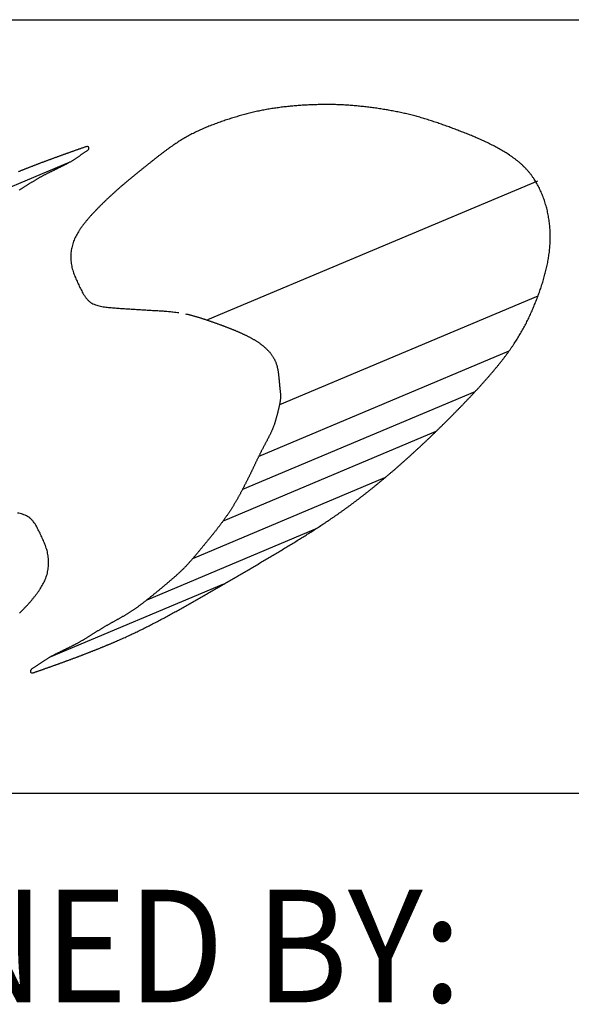
# Model space of a CAD drawing. Extents: x 0.8 to 33.8, y 0.5 to 21.5.
# Drawn here: x 25.2 to 25.5, y 3.6 to 4.3 of the extents above; entities that cross this region are included whole.
import ezdxf
from ezdxf.enums import TextEntityAlignment as Align

# ---------------------------------------------------------------- set-up
doc = ezdxf.new("R2010")
doc.units = 0
doc.header["$MEASUREMENT"] = 0
for name, color, linetype in [('4', 7, 'CONTINUOUS'), ('DIM', 2, 'CONTINUOUS'), ('TITLE', 1, 'CONTINUOUS'), ('TXT', 2, 'CONTINUOUS')]:
    doc.layers.add(name, color=color, linetype=linetype)
doc.styles.get("Standard").update_dxf_attribs({"font": 'monotxt.shx'})

# ---------------------------------------------------------------- blocks, each defined once
blk = doc.blocks.new('SDTIT00')
at = {"layer": 'DIM', "color": 2, "linetype": 'Continuous'}
for p, q in [((24.3187, 3.67805), (24.4429, 3.7302)), ((24.77536, 3.7164), (24.54046, 3.61777)), ((24.77567, 3.63463), (24.59173, 3.55739)), ((24.75502, 3.59553), (24.57702, 3.52079)), ((24.73088, 3.56675), (24.56544, 3.49729)), ((24.70304, 3.53838), (24.5516, 3.47479)), ((24.6666, 3.50542), (24.52999, 3.44806)), ((24.61721, 3.46898), (24.49728, 3.41862)), ((24.55203, 3.42983), (24.42783, 3.37768))]:
    blk.add_line(p, q, dxfattribs=at)
for points in [[(24.47839, 3.39057), (24.48013, 3.39134, 0.001135), (24.48186, 3.39212, 0.00113), (24.48358, 3.39291, 0.001135), (24.48531, 3.39371, 0.00115), (24.48702, 3.39452, 0.001143), (24.48874, 3.39533, 0.001111), (24.49045, 3.39615, 0.001082), (24.49216, 3.39698, 0.001049), (24.49386, 3.39782, 0.001022), (24.49556, 3.39866, 0.000995), (24.49726, 3.39951, 0.00097), (24.49896, 3.40036, 0.000943), (24.50065, 3.40123, 0.000916), (24.50234, 3.40209, 0.000882), (24.50402, 3.40297, 0.000852), (24.5057, 3.40385, 0.000817), (24.50738, 3.40473, 0.000786), (24.50906, 3.40562, 0.000752), (24.51074, 3.40652, 0.000722), (24.51241, 3.40742, 0.000687), (24.51408, 3.40833, 0.000654), (24.51574, 3.40923, 0.000615), (24.51741, 3.41015, 0.00058), (24.51907, 3.41106, 0.00054), (24.52073, 3.41198, 0.000503), (24.52239, 3.41291, 0.000457), (24.52405, 3.41383, 0.000418), (24.5257, 3.41476, 0.000375), (24.52736, 3.41569, 0.000339), (24.52901, 3.41663, 0.000302), (24.53066, 3.41756, 0.000271), (24.53231, 3.4185, 0.00024), (24.53396, 3.41944, 0.000224), (24.53561, 3.42038, 0.000217), (24.53726, 3.42132, 0.000211), (24.53891, 3.42226, 0.000202), (24.54056, 3.42321, 0.000196), (24.5422, 3.42415, 0.000191), (24.54385, 3.4251, 0.000187), (24.54549, 3.42605, 0.000183), (24.54714, 3.427, 0.000182), (24.54878, 3.42795, 0.000183), (24.55043, 3.4289, 0.000182), (24.55207, 3.42985, 0.000178), (24.55371, 3.43081, 0.000173), (24.55535, 3.43176, 0.000166), (24.55699, 3.43272, 0.00016), (24.55863, 3.43367, 0.000153), (24.56027, 3.43463, 0.000147), (24.56191, 3.43559, 0.00014), (24.56355, 3.43655, 0.000134), (24.56518, 3.43751, 0.000129), (24.56682, 3.43847, 0.000125), (24.56846, 3.43944, 0.00012), (24.57009, 3.4404, 0.000117), (24.57173, 3.44136, 0.000113), (24.57336, 3.44233, 0.00011), (24.575, 3.44329, 0.000106), (24.57663, 3.44426, 0.000103), (24.57827, 3.44523, 0.000099), (24.5799, 3.44619, 0.000094), (24.58153, 3.44716, 0.000086), (24.58317, 3.44813, 0.000095), (24.5848, 3.4491, 0.000121), (24.58643, 3.45007, 0.000146), (24.58806, 3.45104, 0.000178), (24.58969, 3.45201, 0.000207), (24.59132, 3.45299, 0.000239), (24.59295, 3.45396, 0.000268), (24.59458, 3.45494, 0.000301), (24.59621, 3.45592, 0.000333), (24.59783, 3.4569, 0.000373), (24.59945, 3.45789, 0.000409), (24.60108, 3.45887, 0.00045), (24.6027, 3.45986, 0.000477), (24.60431, 3.46086, 0.000497), (24.60593, 3.46185, 0.000515), (24.60754, 3.46285, 0.000536), (24.60916, 3.46386, 0.000566), (24.61077, 3.46487, 0.000614), (24.61237, 3.46588, 0.000655), (24.61397, 3.46689, 0.000702), (24.61558, 3.46791, 0.000735), (24.61717, 3.46894, 0.000764), (24.61877, 3.46997, 0.000791), (24.62036, 3.47101, 0.000821), (24.62195, 3.47205, 0.000851), (24.62353, 3.47309, 0.000887), (24.62511, 3.47415, 0.00092), (24.62669, 3.4752, 0.000957), (24.62826, 3.47627, 0.000995), (24.62983, 3.47734, 0.001045), (24.63139, 3.47842, 0.001082), (24.63295, 3.4795, 0.001116), (24.6345, 3.48059, 0.001121), (24.63605, 3.48169, 0.001099), (24.6376, 3.4828, 0.001083), (24.63913, 3.48391, 0.001069), (24.64067, 3.48503, 0.001059), (24.6422, 3.48615, 0.001049), (24.64372, 3.48728, 0.001039), (24.64524, 3.48842, 0.001027), (24.64676, 3.48956, 0.001015), (24.64827, 3.49071, 0.000999), (24.64978, 3.49187, 0.000986), (24.65128, 3.49303, 0.000972), (24.65277, 3.4942, 0.00096), (24.65427, 3.49537, 0.000947), (24.65575, 3.49655, 0.000935), (24.65724, 3.49774, 0.000921), (24.65872, 3.49893, 0.000908), (24.66019, 3.50012, 0.000893), (24.66166, 3.50132, 0.000879), (24.66313, 3.50253, 0.000861), (24.66459, 3.50374, 0.000844), (24.66605, 3.50496, 0.000824), (24.6675, 3.50618, 0.000809), (24.66896, 3.5074, 0.000798), (24.6704, 3.50863, 0.000788), (24.67185, 3.50987, 0.000779), (24.67328, 3.5111, 0.000764), (24.67472, 3.51235, 0.00074), (24.67615, 3.51359, 0.000719), (24.67758, 3.51485, 0.000695), (24.679, 3.5161, 0.00069), (24.68042, 3.51736, 0.000701), (24.68184, 3.51862, 0.000708), (24.68325, 3.51989, 0.000713), (24.68466, 3.52116, 0.000704), (24.68607, 3.52244, 0.000678), (24.68747, 3.52372, 0.000662), (24.68887, 3.525, 0.000649), (24.69027, 3.52629, 0.000649), (24.69166, 3.52758, 0.00066), (24.69305, 3.52887, 0.000664), (24.69444, 3.53017, 0.000662), (24.69582, 3.53147, 0.000655), (24.6972, 3.53278, 0.000642), (24.69857, 3.53408, 0.000634), (24.69995, 3.5354, 0.000627), (24.70132, 3.53671, 0.000622), (24.70268, 3.53803, 0.000617), (24.70404, 3.53935, 0.000613), (24.7054, 3.54068, 0.00061), (24.70676, 3.54201, 0.000608), (24.70811, 3.54334, 0.000606), (24.70946, 3.54467, 0.000596), (24.71081, 3.54601, 0.000576), (24.71215, 3.54735, 0.000558), (24.71349, 3.5487, 0.000539), (24.71483, 3.55005, 0.000536), (24.71617, 3.5514, 0.00055), (24.7175, 3.55275, 0.000562), (24.71882, 3.55411, 0.000575), (24.72015, 3.55547, 0.000583), (24.72147, 3.55683, 0.00059), (24.72279, 3.55819, 0.000603), (24.72411, 3.55956, 0.000625), (24.72542, 3.56094, 0.000661), (24.72673, 3.56231, 0.00072), (24.72803, 3.56369, 0.000764), (24.72933, 3.56508, 0.000806), (24.73062, 3.56646, 0.000835), (24.73192, 3.56786, 0.000859), (24.7332, 3.56925, 0.000894), (24.73448, 3.57066, 0.000948), (24.73576, 3.57206, 0.001002), (24.73702, 3.57347, 0.00107), (24.73829, 3.57489, 0.001128), (24.73954, 3.57632, 0.001188), (24.74079, 3.57775, 0.001244), (24.74204, 3.57918, 0.001308), (24.74327, 3.58063, 0.00138), (24.74449, 3.58208, 0.00148), (24.74571, 3.58353, 0.001572), (24.74692, 3.585, 0.00168), (24.74811, 3.58647, 0.001778), (24.7493, 3.58796, 0.001893), (24.75048, 3.58945, 0.002018), (24.75164, 3.59095, 0.002187), (24.75278, 3.59246, 0.002344), (24.75392, 3.59398, 0.002527), (24.75503, 3.59552, 0.002647), (24.75614, 3.59707, 0.002734), (24.75722, 3.59863, 0.002804), (24.75829, 3.6002, 0.002876), (24.75933, 3.60178, 0.00293), (24.76036, 3.60338, 0.002982), (24.76137, 3.60499, 0.00302), (24.76236, 3.60661, 0.003057), (24.76333, 3.60824, 0.003086), (24.76427, 3.60988, 0.003114), (24.7652, 3.61154, 0.003129), (24.76611, 3.61321, 0.003132), (24.76699, 3.61489, 0.00312), (24.76786, 3.61658, 0.003088), (24.7687, 3.61828, 0.003044), (24.76953, 3.61999, 0.002977), (24.77033, 3.62171, 0.002896), (24.77111, 3.62344, 0.002782), (24.77188, 3.62518, 0.002655), (24.77262, 3.62693, 0.002484), (24.77335, 3.62868, 0.002379), (24.77406, 3.63044, 0.002314), (24.77476, 3.6322, 0.002321), (24.77544, 3.63398, 0.002403), (24.7761, 3.63576, 0.002481), (24.77674, 3.63754, 0.002577), (24.77737, 3.63934, 0.002639), (24.77798, 3.64114, 0.002685), (24.77856, 3.64294, 0.002748), (24.77913, 3.64475, 0.002846), (24.77967, 3.64657, 0.002963), (24.78019, 3.6484, 0.003129), (24.78069, 3.65023, 0.003269), (24.78117, 3.65207, 0.003419), (24.78162, 3.65391, 0.003553), (24.78204, 3.65576, 0.003705), (24.78243, 3.65762, 0.003901), (24.78279, 3.65949, 0.004192), (24.78312, 3.66136, 0.004402), (24.78342, 3.66323, 0.004585), (24.78368, 3.66511, 0.004722), (24.78391, 3.667, 0.004847), (24.78409, 3.66889, 0.004994), (24.78424, 3.67078, 0.0052), (24.78435, 3.67267, 0.005301), (24.78442, 3.67457, 0.005321), (24.78445, 3.67647, 0.005404), (24.78443, 3.67837, 0.005572), (24.78438, 3.68027, 0.005636), (24.78428, 3.68216, 0.005611), (24.78413, 3.68406, 0.005645), (24.78395, 3.68595, 0.005748), (24.78372, 3.68783, 0.005751), (24.78345, 3.68971, 0.005657), (24.78313, 3.69158, 0.005659), (24.78277, 3.69345, 0.005759), (24.78237, 3.6953, 0.005848), (24.78193, 3.69715, 0.00595), (24.78143, 3.69898, 0.006027), (24.7809, 3.7008, 0.006102), (24.78032, 3.70261, 0.006203), (24.7797, 3.7044, 0.006357), (24.77902, 3.70618, 0.006517), (24.77831, 3.70794, 0.006724), (24.77754, 3.70968, 0.006913), (24.77673, 3.71139, 0.007134), (24.77586, 3.71308, 0.007379), (24.77495, 3.71474, 0.007713), (24.77398, 3.71638, 0.008033), (24.77296, 3.71798, 0.008422), (24.77188, 3.71954, 0.008634), (24.77075, 3.72107, 0.008726), (24.76957, 3.72256, 0.008757), (24.76834, 3.724, 0.008733), (24.76705, 3.7254, 0.008633), (24.76572, 3.72675, 0.008429), (24.76435, 3.72806, 0.008175), (24.76293, 3.72933, 0.007804), (24.76148, 3.73055, 0.007383), (24.75999, 3.73172, 0.0068), (24.75847, 3.73286, 0.006316), (24.75692, 3.73396, 0.005805), (24.75535, 3.73503, 0.005322), (24.75376, 3.73607, 0.004742), (24.75215, 3.73707, 0.004394), (24.75052, 3.73805, 0.004186), (24.74888, 3.739, 0.00393), (24.74722, 3.73992, 0.003558), (24.74555, 3.74083, 0.003325), (24.74387, 3.74171, 0.003169), (24.74217, 3.74257, 0.002979), (24.74047, 3.74341, 0.002704), (24.73876, 3.74423, 0.002544), (24.73704, 3.74504, 0.002457), (24.73531, 3.74582, 0.002347), (24.73358, 3.7466, 0.002188), (24.73184, 3.74735, 0.002048), (24.73009, 3.7481, 0.001891), (24.72834, 3.74883, 0.001776), (24.72658, 3.74955, 0.001674), (24.72482, 3.75026, 0.001551), (24.72305, 3.75095, 0.001375), (24.72129, 3.75164, 0.001247), (24.71951, 3.75232, 0.001133), (24.71774, 3.75299, 0.001033), (24.71596, 3.75366, 0.000921), (24.71418, 3.75432, 0.000811), (24.7124, 3.75497, 0.000675), (24.71061, 3.75562, 0.000721), (24.70882, 3.75626, 0.000962), (24.70703, 3.7569, 0.001124), (24.70524, 3.75752, 0.001248), (24.70345, 3.75814, 0.001407), (24.70165, 3.75875, 0.001642), (24.69984, 3.75934, 0.001775), (24.69804, 3.75992, 0.00184), (24.69622, 3.76049, 0.001937), (24.69441, 3.76104, 0.002091), (24.69259, 3.76157, 0.002189), (24.69076, 3.76209, 0.002257), (24.68893, 3.7626, 0.002292), (24.68709, 3.76308, 0.002302), (24.68525, 3.76355, 0.002331), (24.68341, 3.764, 0.002385), (24.68156, 3.76444, 0.002341), (24.67971, 3.76486, 0.002185), (24.67785, 3.76526, 0.002074), (24.676, 3.76564, 0.001979), (24.67413, 3.76601, 0.001907), (24.67227, 3.76637, 0.001842), (24.6704, 3.76672, 0.001801), (24.66853, 3.76705, 0.001775), (24.66666, 3.76736, 0.001749), (24.66478, 3.76767, 0.001716), (24.66291, 3.76796, 0.001686), (24.66103, 3.76824, 0.001651), (24.65915, 3.76851, 0.001651), (24.65727, 3.76876, 0.001684), (24.65539, 3.769, 0.001698), (24.6535, 3.76923, 0.001696), (24.65161, 3.76944, 0.001722), (24.64973, 3.76965, 0.001784), (24.64784, 3.76983, 0.001835), (24.64595, 3.77001, 0.001886), (24.64406, 3.77017, 0.001923), (24.64216, 3.77031, 0.001953), (24.64027, 3.77044, 0.001982), (24.63837, 3.77056, 0.002016), (24.63648, 3.77066, 0.002038), (24.63458, 3.77074, 0.002054), (24.63268, 3.77081, 0.002051), (24.63078, 3.77086, 0.002031), (24.62889, 3.7709, 0.002008), (24.62699, 3.77092, 0.001977), (24.62509, 3.77092, 0.001941), (24.62319, 3.77092, 0.001889), (24.62129, 3.77089, 0.001846), (24.6194, 3.77086, 0.001801), (24.6175, 3.77081, 0.001755), (24.6156, 3.77074, 0.001695), (24.6137, 3.77067, 0.00167), (24.61181, 3.77058, 0.001671), (24.60991, 3.77048, 0.001684), (24.60801, 3.77037, 0.001711), (24.60612, 3.77024, 0.001748), (24.60423, 3.7701, 0.001804), (24.60233, 3.76994, 0.00185), (24.60044, 3.76977, 0.001899), (24.59855, 3.76959, 0.001937), (24.59667, 3.76939, 0.001973), (24.59478, 3.76918, 0.002019), (24.59289, 3.76895, 0.002087), (24.59101, 3.7687, 0.002157), (24.58913, 3.76844, 0.002247), (24.58725, 3.76816, 0.002315), (24.58538, 3.76787, 0.002379), (24.5835, 3.76755, 0.002458), (24.58164, 3.76722, 0.002574), (24.57977, 3.76686, 0.002639), (24.57791, 3.76649, 0.002669), (24.57605, 3.7661, 0.002642), (24.5742, 3.76568, 0.002549), (24.57235, 3.76525, 0.002469), (24.57051, 3.7648, 0.002383), (24.56866, 3.76434, 0.002343), (24.56683, 3.76385, 0.002336), (24.565, 3.76335, 0.002291), (24.56317, 3.76283, 0.002194), (24.56135, 3.7623, 0.002146), (24.55953, 3.76175, 0.002136), (24.55772, 3.76119, 0.002102), (24.55591, 3.76061, 0.002037), (24.55411, 3.76001, 0.001978), (24.55231, 3.7594, 0.001912), (24.55052, 3.75878, 0.00188), (24.54873, 3.75815, 0.001876), (24.54694, 3.7575, 0.001912), (24.54516, 3.75683, 0.001998), (24.54339, 3.75616, 0.002166), (24.54162, 3.75546, 0.002458), (24.53986, 3.75475, 0.002723), (24.53811, 3.75402, 0.003026), (24.53637, 3.75326, 0.003232), (24.53464, 3.75248, 0.003392), (24.53292, 3.75168, 0.00357), (24.53121, 3.75085, 0.003812), (24.52951, 3.75, 0.003945), (24.52783, 3.74912, 0.004003), (24.52616, 3.74821, 0.004039), (24.52451, 3.74727, 0.004062), (24.52287, 3.74631, 0.004066), (24.52125, 3.74532, 0.004052), (24.51965, 3.7443, 0.003889), (24.51806, 3.74327, 0.003536), (24.51649, 3.74221, 0.003215), (24.51492, 3.74113, 0.002841), (24.51337, 3.74003, 0.002576), (24.51183, 3.73892, 0.002351), (24.5103, 3.73779, 0.002128), (24.50878, 3.73666, 0.001848), (24.50727, 3.73551, 0.001626), (24.50577, 3.73435, 0.001406), (24.50427, 3.73318, 0.001241), (24.50277, 3.73201, 0.001091), (24.50129, 3.73083, 0.000932), (24.4998, 3.72965, 0.000724), (24.49832, 3.72846, 0.000541), (24.49684, 3.72727, 0.000338), (24.49536, 3.72608, 0.000212), (24.49388, 3.72489, 0.000132), (24.49241, 3.7237, 0.000147), (24.49093, 3.7225, 0.000261), (24.48946, 3.72131, 0.000386), (24.48798, 3.72011, 0.000553), (24.48652, 3.71891, 0.000709), (24.48505, 3.7177, 0.000895), (24.48359, 3.71648, 0.00102), (24.48213, 3.71527, 0.001114), (24.48069, 3.71404, 0.001235), (24.47924, 3.71281, 0.001414), (24.47781, 3.71156, 0.001506), (24.47638, 3.71031, 0.001534), (24.47496, 3.70905, 0.001592), (24.47355, 3.70778, 0.001695), (24.47214, 3.7065, 0.001757), (24.47075, 3.70521, 0.001792), (24.46937, 3.70392, 0.001817), (24.46799, 3.70261, 0.001838), (24.46663, 3.70129, 0.001877), (24.46527, 3.69996, 0.001946), (24.46393, 3.69862, 0.002053), (24.46259, 3.69726, 0.002225), (24.46127, 3.6959, 0.002381), (24.45997, 3.69452, 0.002561), (24.45868, 3.69313, 0.002765), (24.4574, 3.69172, 0.003045), (24.45614, 3.6903, 0.003366), (24.45491, 3.68886, 0.003811), (24.45369, 3.6874, 0.004337), (24.45251, 3.68591, 0.005081), (24.45136, 3.6844, 0.006031), (24.45025, 3.68287, 0.007434), (24.44919, 3.68129, 0.008551), (24.44818, 3.67968, 0.009677), (24.44725, 3.67802, 0.010757), (24.44639, 3.67633, 0.012082), (24.44562, 3.6746, 0.013211), (24.44495, 3.67282, 0.014458), (24.44438, 3.67101, 0.015296), (24.44393, 3.66916, 0.015972), (24.4436, 3.66729, 0.015692), (24.44338, 3.66541, 0.014365), (24.44327, 3.66351, 0.013998), (24.44327, 3.66161, 0.014483), (24.44338, 3.65972, 0.014613), (24.4436, 3.65783, 0.01443), (24.44393, 3.65596, 0.014154), (24.44436, 3.65411, 0.013703), (24.44489, 3.65229, 0.013286), (24.44551, 3.6505, 0.012792), (24.44622, 3.64874, 0.009758), (24.44698, 3.647, 0.003378), (24.44775, 3.64526, 0.001182), (24.44853, 3.64353, 0.002599), (24.44933, 3.64181, 0.003549), (24.45016, 3.6401, 0.004277), (24.45103, 3.63841, 0.005758), (24.45194, 3.63675, 0.008372), (24.45292, 3.63512, 0.013018), (24.454, 3.63356, 0.020962), (24.45524, 3.63212, 0.027585), (24.45664, 3.63085, 0.035341), (24.45822, 3.6298, 0.035615), (24.45992, 3.62895, 0.028518), (24.4617, 3.62829, 0.023293), (24.46352, 3.62777, 0.017861), (24.46538, 3.62738, 0.013747), (24.46725, 3.62707, 0.009801), (24.46914, 3.62682, 0.007075), (24.47102, 3.62662, 0.004842), (24.47292, 3.62645, 0.003245), (24.47481, 3.6263, 0.001877), (24.4767, 3.62616, 0.001106), (24.47859, 3.62602, 0.000735), (24.48049, 3.62589, 0.000485), (24.48238, 3.62577, 0.000292), (24.48428, 3.62564, 0.000214), (24.48617, 3.62552, 0.00023), (24.48807, 3.6254, 0.000235), (24.48996, 3.62528, 0.000229), (24.49186, 3.62516, 0.000216), (24.49375, 3.62505, 0.000191), (24.49565, 3.62493, 0.00017), (24.49754, 3.62482, 0.000147), (24.49944, 3.62471, 0.000232), (24.50133, 3.6246, 0.000453), (24.50321, 3.62449, 0.000183), (24.50512, 3.62438, -0.000646), (24.50708, 3.62427, -0.000319), (24.50891, 3.62416, 0.001258), (24.51057, 3.62407, -0.002555), (24.5127, 3.62389, -0.007927), (24.51597, 3.62355, -0.004095), (24.52025, 3.62304, -0.001981)], [(24.40648, 3.7101, 0.000906), (24.40723, 3.71056, 0.000803), (24.40797, 3.71101, 0.000695), (24.40871, 3.71147, 0.000649), (24.40945, 3.71193, 0.000655), (24.41019, 3.71239, 0.000537), (24.41093, 3.71285, 0.000268), (24.41167, 3.71332, 0.000151), (24.41241, 3.71378, 0.000158), (24.41315, 3.71425, 0.00004), (24.41388, 3.71471, -0.000232), (24.41462, 3.71517, -0.000409), (24.41536, 3.71563, -0.000534), (24.4161, 3.71609, -0.000702), (24.41684, 3.71655, -0.000954), (24.41759, 3.717, -0.001177), (24.41833, 3.71745, -0.001429), (24.41908, 3.7179, -0.001574), (24.41984, 3.71834, -0.00165), (24.42059, 3.71878, -0.00173), (24.42135, 3.71921, -0.001833), (24.42211, 3.71963, -0.001859), (24.42288, 3.72005, -0.001815), (24.42364, 3.72046, -0.001764), (24.42441, 3.72087, -0.001691), (24.42519, 3.72127, -0.001578), (24.42596, 3.72167, -0.001394), (24.42674, 3.72206, -0.001194), (24.42752, 3.72246, -0.000927), (24.4283, 3.72284, -0.000738), (24.42908, 3.72323, -0.000579), (24.42986, 3.72361, -0.000467), (24.43064, 3.724, -0.000373), (24.43143, 3.72438, -0.000263), (24.43221, 3.72476, -0.000108), (24.43299, 3.72514, -0.000012), (24.43378, 3.72552, 0.000048), (24.43456, 3.72591, 0.000178), (24.43535, 3.72629, 0.000413), (24.43613, 3.72667, 0.000589), (24.43691, 3.72706, 0.000753), (24.43769, 3.72745, 0.000939), (24.43847, 3.72784, 0.001196), (24.43924, 3.72824, 0.001393), (24.44002, 3.72864, 0.001582), (24.44079, 3.72904, 0.001834), (24.44156, 3.72946, 0.002212), (24.44232, 3.72988, 0.002472), (24.44308, 3.7303, 0.00268), (24.44383, 3.73074, 0.002934), (24.44458, 3.73119, 0.003299), (24.44533, 3.73164, 0.003438), (24.44606, 3.73211, 0.003387), (24.44679, 3.73258, 0.003155), (24.44752, 3.73307, 0.00268), (24.44824, 3.73356, 0.002194), (24.44896, 3.73406, 0.00157), (24.44967, 3.73456, 0.001034), (24.45038, 3.73506, 0.00045), (24.45109, 3.73556, -0.000623), (24.45181, 3.73606, -0.002455), (24.45253, 3.73655, -0.002926), (24.45325, 3.73703, -0.002208), (24.45398, 3.73751, -0.002627), (24.45472, 3.73798, -0.004081), (24.45546, 3.73847, 0.029103), (24.45601, 3.73913, 0.11625), (24.45616, 3.74001, 0.124472), (24.45587, 3.74075, 0.179794), (24.45514, 3.74099, 0.184298), (24.45423, 3.74088, 0.056759), (24.45337, 3.74064, 0.024689), (24.45256, 3.74037, 0.005393), (24.45174, 3.74009, -0.002386), (24.45091, 3.73981, 0.000989), (24.45009, 3.73952, 0.001904), (24.44926, 3.73923, 0.000586), (24.44844, 3.73895, 0.000068), (24.44762, 3.73866, 0.000225), (24.4468, 3.73837, 0.000236), (24.44598, 3.73807, 0.000105), (24.44515, 3.73778, 0.000048), (24.44433, 3.73749, 0.000049), (24.44351, 3.7372, 0.000045), (24.44269, 3.73691, 0.000033), (24.44187, 3.73662, 0.000044), (24.44105, 3.73632, 0.00008), (24.44023, 3.73603, 0.000109), (24.43941, 3.73574, 0.00014), (24.43858, 3.73545, 0.00016), (24.43776, 3.73515, 0.000172), (24.43694, 3.73486, 0.000177), (24.43612, 3.73456, 0.000174), (24.4353, 3.73427, 0.000173), (24.43448, 3.73397, 0.000173), (24.43366, 3.73367, 0.000174), (24.43285, 3.73338, 0.000177), (24.43203, 3.73308, 0.000184), (24.43121, 3.73278, 0.000196), (24.43039, 3.73248, 0.000206), (24.42957, 3.73218, 0.000216), (24.42875, 3.73188, 0.000226), (24.42793, 3.73158, 0.000238), (24.42712, 3.73128, 0.000245), (24.4263, 3.73098, 0.000251), (24.42548, 3.73067, 0.000255), (24.42467, 3.73037, 0.000257), (24.42385, 3.73006, 0.00026), (24.42303, 3.72976, 0.000263), (24.42222, 3.72945, 0.000266), (24.4214, 3.72914, 0.000269), (24.42059, 3.72883, 0.000272), (24.41977, 3.72852, 0.000275), (24.41896, 3.72821, 0.000279), (24.41814, 3.7279, 0.000283), (24.41733, 3.72759, 0.000286), (24.41652, 3.72727, 0.00029), (24.4157, 3.72696, 0.000293), (24.41489, 3.72664, 0.000296), (24.41408, 3.72633, 0.000301), (24.41327, 3.72601, 0.000309), (24.41246, 3.72569, 0.000319), (24.41164, 3.72537, 0.000334), (24.41083, 3.72505, 0.000347), (24.41002, 3.72473, 0.00036), (24.40921, 3.72441, 0.000372), (24.4084, 3.72408, 0.000386), (24.4076, 3.72376, 0.000399), (24.40679, 3.72343, 0.000412), (24.40598, 3.7231, 0.000418)], [(24.4068, 3.40927, 0.002119), (24.40813, 3.41062, 0.002194), (24.40945, 3.41199, 0.002318), (24.41076, 3.41337, 0.002522), (24.41205, 3.41476, 0.002746), (24.41333, 3.41616, 0.003048), (24.41458, 3.41759, 0.003392), (24.41582, 3.41903, 0.003866), (24.41703, 3.42049, 0.00437), (24.41822, 3.42197, 0.005032), (24.41937, 3.42348, 0.005973), (24.42048, 3.42502, 0.007438), (24.42154, 3.4266, 0.008579), (24.42254, 3.42821, 0.009696), (24.42348, 3.42986, 0.01076), (24.42434, 3.43156, 0.012056), (24.42511, 3.43329, 0.01319), (24.42578, 3.43507, 0.014476), (24.42635, 3.43688, 0.015313), (24.4268, 3.43872, 0.015946), (24.42713, 3.44059, 0.015685), (24.42735, 3.44248, 0.014449), (24.42746, 3.44437, 0.014053), (24.42746, 3.44627, 0.014379), (24.42735, 3.44817, 0.01451), (24.42713, 3.45005, 0.01449), (24.4268, 3.45192, 0.014244), (24.42637, 3.45377, 0.013703), (24.42584, 3.45559, 0.013253), (24.42521, 3.45739, 0.01277), (24.4245, 3.45915, 0.009751), (24.42375, 3.46089, 0.003392), (24.42298, 3.46262, 0.001182), (24.4222, 3.46435, 0.002542), (24.4214, 3.46608, 0.003524), (24.42057, 3.46778, 0.004383), (24.4197, 3.46947, 0.005839), (24.41879, 3.47114, 0.008262), (24.41781, 3.47277, 0.012909), (24.41673, 3.47432, 0.021044), (24.41549, 3.47577, 0.027686), (24.41409, 3.47704, 0.035288), (24.41251, 3.47809, 0.035548), (24.41081, 3.47894, 0.028577), (24.40903, 3.4796, 0.023347), (24.40721, 3.48011, 0.01778), (24.40535, 3.48051, 0.013676)], [(24.52488, 3.62218), (24.52573, 3.62199, -0.002266), (24.52657, 3.62179, -0.002289), (24.52742, 3.62159, -0.002267), (24.52827, 3.62138, -0.002196), (24.52911, 3.62115, -0.002086), (24.52995, 3.62093, -0.001909), (24.53079, 3.62069, -0.001766), (24.53163, 3.62045, -0.001619), (24.53247, 3.62021, -0.001508), (24.5333, 3.61996, -0.001403), (24.53413, 3.6197, -0.001318), (24.53497, 3.61945, -0.00123), (24.5358, 3.61918, -0.001154), (24.53663, 3.61892, -0.001072), (24.53746, 3.61865, -0.000966), (24.53828, 3.61838, -0.000809), (24.53911, 3.6181, -0.000695), (24.53994, 3.61782, -0.000596), (24.54076, 3.61754, -0.000532), (24.54159, 3.61726, -0.000487), (24.54241, 3.61698, -0.000479), (24.54324, 3.6167, -0.000504), (24.54406, 3.61641, -0.000519), (24.54488, 3.61612, -0.000525), (24.54571, 3.61583, -0.000531), (24.54653, 3.61554, -0.00054), (24.54735, 3.61525, -0.000553), (24.54817, 3.61496, -0.000574), (24.54899, 3.61466, -0.000605), (24.54981, 3.61436, -0.000656), (24.55063, 3.61406, -0.000692), (24.55144, 3.61376, -0.000725), (24.55226, 3.61345, -0.00074), (24.55307, 3.61314, -0.000739), (24.55389, 3.61283, -0.000767), (24.5547, 3.61252, -0.000831), (24.55552, 3.61221, -0.00087), (24.55633, 3.61189, -0.000893), (24.55714, 3.61156, -0.00091), (24.55795, 3.61124, -0.000922), (24.55875, 3.61091, -0.000953), (24.55956, 3.61058, -0.00101), (24.56037, 3.61025, -0.001079), (24.56117, 3.60991, -0.001178), (24.56197, 3.60957, -0.001251), (24.56277, 3.60922, -0.001317), (24.56357, 3.60887, -0.001364), (24.56436, 3.60852, -0.001404), (24.56516, 3.60816, -0.001536), (24.56595, 3.60779, -0.001794), (24.56674, 3.60742, -0.001913), (24.56753, 3.60705, -0.001923), (24.56831, 3.60666, -0.00199), (24.56909, 3.60627, -0.002129), (24.56987, 3.60588, -0.0023), (24.57064, 3.60547, -0.002546), (24.57141, 3.60506, -0.002706), (24.57217, 3.60464, -0.002821), (24.57293, 3.60421, -0.002985), (24.57368, 3.60377, -0.003239), (24.57443, 3.60332, -0.003496), (24.57517, 3.60287, -0.003824), (24.5759, 3.60239, -0.004022), (24.57663, 3.60191, -0.004142), (24.57735, 3.60141, -0.004247), (24.57805, 3.60091, -0.004366), (24.57875, 3.60039, -0.004471), (24.57944, 3.59985, -0.004592), (24.58012, 3.59931, -0.004761), (24.58079, 3.59875, -0.005024), (24.58145, 3.59818, -0.005236), (24.58209, 3.59759, -0.005451), (24.58272, 3.59699, -0.005687), (24.58334, 3.59637, -0.006007), (24.58394, 3.59574, -0.00635), (24.58453, 3.59509, -0.006805), (24.58509, 3.59443, -0.007267), (24.58564, 3.59375, -0.007858), (24.58616, 3.59305, -0.008289), (24.58666, 3.59234, -0.008675), (24.58713, 3.59161, -0.008935), (24.58758, 3.59086, -0.009141), (24.588, 3.59009, -0.009221), (24.58839, 3.58932, -0.009193), (24.58875, 3.58852, -0.009135), (24.58908, 3.58772, -0.00903), (24.58939, 3.5869, -0.00867), (24.58966, 3.58607, -0.007961), (24.58991, 3.58524, -0.007421), (24.59014, 3.58439, -0.006905), (24.59034, 3.58355, -0.006711), (24.59052, 3.58269, -0.006788), (24.59068, 3.58184, -0.006341), (24.59081, 3.58098, -0.005255), (24.59093, 3.58011, -0.004321), (24.59104, 3.57925, -0.003298), (24.59114, 3.57838, -0.002429), (24.59123, 3.57751, -0.001493), (24.59131, 3.57665, -0.000925), (24.59139, 3.57578, -0.000581), (24.59148, 3.57491, -0.000373), (24.59156, 3.57404, -0.000248), (24.59164, 3.57317, -0.000018), (24.59172, 3.57231, 0.000378), (24.5918, 3.57144, 0.000537), (24.59188, 3.57057, 0.000501), (24.59197, 3.5697, 0.000873), (24.59206, 3.56884, 0.001748), (24.59216, 3.56797, 0.001436), (24.59226, 3.56711, -0.00014), (24.59235, 3.56624, -0.002485), (24.59243, 3.56537, -0.006197), (24.59249, 3.5645, -0.008721), (24.59251, 3.56363, -0.010721), (24.59249, 3.56276, -0.011166), (24.59243, 3.56189, -0.010176), (24.59234, 3.56102, -0.008783), (24.59222, 3.56016, -0.006608), (24.59209, 3.5593, -0.005144), (24.59193, 3.55844, -0.004006), (24.59177, 3.55758, -0.003243), (24.59159, 3.55673, -0.00266), (24.59141, 3.55588, -0.002273), (24.59122, 3.55503, -0.001981), (24.59102, 3.55418, -0.001668), (24.59082, 3.55333, -0.001251), (24.59061, 3.55248, -0.001019), (24.5904, 3.55164, -0.000912), (24.59019, 3.55079, -0.000975), (24.58997, 3.54995, -0.001222), (24.58975, 3.5491, -0.001453), (24.58953, 3.54826, -0.001726), (24.58929, 3.54742, -0.002048), (24.58905, 3.54658, -0.002501), (24.58881, 3.54575, -0.002834), (24.58855, 3.54492, -0.003132), (24.58828, 3.54409, -0.003404), (24.58799, 3.54326, -0.00372), (24.5877, 3.54244, -0.004017), (24.58739, 3.54163, -0.004371), (24.58707, 3.54082, -0.004326), (24.58673, 3.54001, -0.003869), (24.58638, 3.53921, -0.00352), (24.58602, 3.53842, -0.003191), (24.58566, 3.53763, -0.002882), (24.58528, 3.53684, -0.002514), (24.58489, 3.53606, -0.002202), (24.5845, 3.53528, -0.001866), (24.58411, 3.53451, -0.001552), (24.58371, 3.53373, -0.001179), (24.5833, 3.53296, -0.000863), (24.5829, 3.53219, -0.000522), (24.58249, 3.53142, -0.000336), (24.58208, 3.53065, -0.000257), (24.58167, 3.52988, -0.000073), (24.58127, 3.52911, 0.000262), (24.58086, 3.52834, 0.000443), (24.58045, 3.52757, 0.000515), (24.58005, 3.52679, 0.000615), (24.57965, 3.52602, 0.000767), (24.57925, 3.52524, 0.000812), (24.57885, 3.52447, 0.000763), (24.57846, 3.52369, 0.000793), (24.57807, 3.52291, 0.000911), (24.57768, 3.52213, 0.00091), (24.57729, 3.52135, 0.000788), (24.57691, 3.52057, 0.000637), (24.57653, 3.51979, 0.000419), (24.57614, 3.519, 0.000361), (24.57576, 3.51822, 0.00045), (24.57539, 3.51743, 0.000388), (24.57501, 3.51665, 0.000159), (24.57463, 3.51586, 0.000065), (24.57425, 3.51507, 0.000083), (24.57388, 3.51429, 0.000072), (24.5735, 3.5135, 0.00003), (24.57312, 3.51272, -0.000008), (24.57275, 3.51193, -0.000051), (24.57237, 3.51114, -0.000161), (24.57199, 3.51036, -0.000366), (24.57161, 3.50957, -0.000425), (24.57123, 3.50879, -0.000353), (24.57085, 3.50801, -0.000347), (24.57047, 3.50722, -0.000407), (24.57009, 3.50644, -0.000471), (24.5697, 3.50566, -0.000555), (24.56931, 3.50488, -0.00055), (24.56892, 3.5041, -0.000453), (24.56853, 3.50332, -0.000469), (24.56814, 3.50254, -0.000599), (24.56775, 3.50176, -0.000612), (24.56735, 3.50098, -0.000509), (24.56696, 3.50021, -0.00047), (24.56656, 3.49943, -0.000485), (24.56616, 3.49866, -0.000468), (24.56575, 3.49789, -0.000414), (24.56535, 3.49711, -0.000483), (24.56495, 3.49634, -0.000692), (24.56454, 3.49557, -0.000803), (24.56413, 3.4948, -0.000847), (24.56372, 3.49403, -0.00089), (24.5633, 3.49327, -0.000945), (24.56289, 3.4925, -0.001009), (24.56246, 3.49174, -0.001098), (24.56204, 3.49098, -0.001163), (24.56161, 3.49022, -0.001222), (24.56118, 3.48946, -0.001264), (24.56074, 3.48871, -0.001301), (24.5603, 3.48795, -0.001371), (24.55986, 3.4872, -0.00149), (24.55941, 3.48646, -0.001541), (24.55896, 3.48571, -0.001536), (24.5585, 3.48497, -0.001513), (24.55803, 3.48423, -0.001466), (24.55757, 3.4835, -0.001433), (24.5571, 3.48276, -0.001404), (24.55662, 3.48203, -0.0014), (24.55614, 3.4813, -0.001419), (24.55566, 3.48058, -0.001401), (24.55517, 3.47986, -0.001343), (24.55468, 3.47914, -0.001288), (24.55418, 3.47842, -0.001224), (24.55369, 3.4777, -0.001204), (24.55318, 3.47699, -0.001224), (24.55268, 3.47628, -0.001231), (24.55217, 3.47557, -0.001227), (24.55166, 3.47487, -0.001178), (24.55114, 3.47417, -0.001073), (24.55062, 3.47347, -0.001033), (24.5501, 3.47277, -0.001047), (24.54958, 3.47207, -0.001051), (24.54905, 3.47138, -0.001048), (24.54852, 3.47069, -0.001005), (24.54799, 3.47, -0.000912), (24.54745, 3.46931, -0.000838), (24.54691, 3.46862, -0.000766), (24.54637, 3.46794, -0.000714), (24.54583, 3.46725, -0.000671), (24.54529, 3.46657, -0.000619), (24.54474, 3.46589, -0.000544), (24.5442, 3.46521, -0.000474), (24.54365, 3.46453, -0.000393), (24.5431, 3.46386, -0.000384), (24.54255, 3.46318, -0.000443), (24.542, 3.4625, -0.000416), (24.54145, 3.46183, -0.000297), (24.5409, 3.46116, -0.00022), (24.54034, 3.46048, -0.000166), (24.53979, 3.45981, -0.000148), (24.53924, 3.45914, -0.000165), (24.53868, 3.45846, -0.000107), (24.53813, 3.45779, 0.000039), (24.53758, 3.45712, 0.000058), (24.53702, 3.45644, -0.000045), (24.53647, 3.45577, -0.00013), (24.53591, 3.4551, -0.000218), (24.53536, 3.45443, -0.000257), (24.5348, 3.45376, -0.000256), (24.53424, 3.45309, -0.000286), (24.53368, 3.45242, -0.000353), (24.53313, 3.45175, -0.000431), (24.53257, 3.45108, -0.00054), (24.53201, 3.45041, -0.000623), (24.53144, 3.44975, -0.000703), (24.53088, 3.44908, -0.000755), (24.53031, 3.44842, -0.000792), (24.52974, 3.44776, -0.000884), (24.52917, 3.4471, -0.001056), (24.52859, 3.44645, -0.001153), (24.52801, 3.4458, -0.0012), (24.52743, 3.44515, -0.001365), (24.52685, 3.4445, -0.001689), (24.52626, 3.44386, -0.001875), (24.52566, 3.44322, -0.00197), (24.52506, 3.44259, -0.001976), (24.52446, 3.44196, -0.001895), (24.52385, 3.44134, -0.001926), (24.52323, 3.44072, -0.002077), (24.52261, 3.44011, -0.002105), (24.52199, 3.4395, -0.002019), (24.52136, 3.4389, -0.001913), (24.52072, 3.4383, -0.00176), (24.52008, 3.43771, -0.001688), (24.51944, 3.43712, -0.00168), (24.5188, 3.43654, -0.001577), (24.51815, 3.43596, -0.001354), (24.51749, 3.43538, -0.001153), (24.51684, 3.4348, -0.000923), (24.51618, 3.43423, -0.000788), (24.51552, 3.43366, -0.000715), (24.51486, 3.43309, -0.000674), (24.5142, 3.43252, -0.000655), (24.51354, 3.43196, -0.000593), (24.51287, 3.43139, -0.000474), (24.51221, 3.43083, -0.00047), (24.51154, 3.43027, -0.000579), (24.51087, 3.42971, -0.000543), (24.5102, 3.42915, -0.000352), (24.50953, 3.42859, -0.0003), (24.50886, 3.42804, -0.000373), (24.50819, 3.42748, -0.000367), (24.50752, 3.42692, -0.000278), (24.50685, 3.42637, -0.000212), (24.50617, 3.42582, -0.000151), (24.5055, 3.42526, -0.000154), (24.50483, 3.42471, -0.00022), (24.50415, 3.42416, -0.000249), (24.50348, 3.42361, -0.000247), (24.5028, 3.42305, -0.000277), (24.50212, 3.4225, -0.000348), (24.50145, 3.42196, -0.000405), (24.50077, 3.42141, -0.000463), (24.50009, 3.42086, -0.000474), (24.49941, 3.42032, -0.000442), (24.49873, 3.41977, -0.000471), (24.49805, 3.41923, -0.000568), (24.49737, 3.41869, -0.000652), (24.49668, 3.41815, -0.000745), (24.49599, 3.41761, -0.000814), (24.49531, 3.41708, -0.000877), (24.49461, 3.41654, -0.000946), (24.49392, 3.41601, -0.001038), (24.49323, 3.41549, -0.001145), (24.49253, 3.41497, -0.001296), (24.49183, 3.41445, -0.001425), (24.49113, 3.41393, -0.001564), (24.49042, 3.41342, -0.001651), (24.48971, 3.41292, -0.001705), (24.489, 3.41241, -0.00177), (24.48828, 3.41192, -0.001859), (24.48756, 3.41143, -0.00194), (24.48683, 3.41095, -0.002032), (24.4861, 3.41047, -0.002027), (24.48537, 3.40999, -0.001925), (24.48464, 3.40953, -0.001881), (24.4839, 3.40907, -0.001886), (24.48315, 3.40861, -0.001826), (24.48241, 3.40816, -0.001687), (24.48166, 3.40772, -0.001565), (24.48091, 3.40727, -0.00143), (24.48015, 3.40684, -0.001284), (24.4794, 3.4064, -0.001092), (24.47864, 3.40597, -0.000886), (24.47788, 3.40555, -0.000615), (24.47712, 3.40512, -0.000474), (24.47636, 3.4047, -0.000428), (24.47559, 3.40427, -0.00035), (24.47483, 3.40385, -0.00022), (24.47407, 3.40343, -0.00004), (24.47331, 3.403, 0.000236), (24.47255, 3.40258, 0.000344), (24.47179, 3.40216, 0.000313), (24.47102, 3.40173, 0.000395), (24.47027, 3.4013, 0.000611), (24.46951, 3.40087, 0.000804), (24.46875, 3.40044, 0.001024), (24.46799, 3.40001, 0.001094), (24.46724, 3.39957, 0.001032), (24.46649, 3.39913, 0.001012), (24.46574, 3.39868, 0.001031), (24.46499, 3.39823, 0.001008), (24.46425, 3.39778, 0.00094), (24.4635, 3.39733, 0.000827), (24.46276, 3.39687, 0.000643), (24.46202, 3.39642, 0.000605), (24.46128, 3.39596, 0.000704), (24.46054, 3.3955, 0.000596), (24.4598, 3.39503, 0.000253), (24.45906, 3.39457, 0.000128), (24.45832, 3.39411, 0.000187), (24.45758, 3.39364, 0.000079), (24.45685, 3.39318, -0.000224), (24.45611, 3.39271, -0.000424), (24.45537, 3.39225, -0.000571), (24.45463, 3.39179, -0.000742), (24.45388, 3.39134, -0.000981), (24.45314, 3.39088, -0.001164), (24.45239, 3.39043, -0.001339), (24.45164, 3.38999, -0.001524), (24.45089, 3.38955, -0.001767), (24.45014, 3.38911, -0.00183), (24.44938, 3.38868, -0.001727), (24.44862, 3.38826, -0.00173), (24.44785, 3.38784, -0.001838), (24.44709, 3.38742, -0.001851), (24.44632, 3.38702, -0.001774), (24.44554, 3.38661, -0.001604), (24.44477, 3.38622, -0.0013), (24.44399, 3.38582, -0.001096), (24.44321, 3.38543, -0.000941), (24.44243, 3.38504, -0.000791), (24.44165, 3.38466, -0.000606), (24.44087, 3.38427, -0.000471), (24.44008, 3.38389, -0.00035), (24.4393, 3.38351, -0.000255), (24.43852, 3.38313, -0.000159), (24.43773, 3.38274, -0.00003), (24.43695, 3.38236, 0.000166), (24.43617, 3.38198, 0.000262), (24.43538, 3.3816, 0.000283), (24.4346, 3.38121, 0.000449), (24.43382, 3.38083, 0.000802), (24.43304, 3.38044, 0.00101), (24.43226, 3.38005, 0.001127), (24.43148, 3.37965, 0.001364), (24.43071, 3.37925, 0.001779), (24.42994, 3.37884, 0.001978), (24.42917, 3.37843, 0.00201), (24.42841, 3.37801, 0.002253), (24.42765, 3.37758, 0.00277), (24.42689, 3.37715, 0.003068), (24.42614, 3.3767, 0.003225), (24.4254, 3.37624, 0.003358), (24.42467, 3.37578, 0.003501), (24.42393, 3.3753, 0.003274), (24.42321, 3.37482, 0.002618), (24.42249, 3.37433, 0.002085), (24.42177, 3.37383, 0.001538), (24.42106, 3.37333, 0.001082), (24.42035, 3.37283, 0.000599), (24.41964, 3.37232, -0.000544), (24.41892, 3.37182, -0.002635), (24.4182, 3.37133, -0.003115), (24.41747, 3.37085, -0.002161), (24.41675, 3.37038, -0.002528), (24.41601, 3.36991, -0.004102), (24.41527, 3.36941, 0.029067), (24.41472, 3.36876, 0.116357), (24.41457, 3.36788, 0.124595), (24.41486, 3.36713, 0.179636), (24.41559, 3.3669, 0.184203), (24.4165, 3.36701, 0.056926), (24.41736, 3.36724, 0.024821), (24.41817, 3.36752, 0.005282), (24.41899, 3.3678, -0.002522), (24.41982, 3.36808, 0.001023), (24.42064, 3.36836, 0.001983), (24.42146, 3.36865, 0.000596), (24.42229, 3.36894, 0.000051), (24.42311, 3.36923, 0.000215), (24.42393, 3.36952, 0.000229), (24.42475, 3.36981, 0.000095), (24.42557, 3.3701, 0.000041), (24.42639, 3.3704, 0.000051), (24.42722, 3.37069, 0.00005), (24.42804, 3.37098, 0.00004), (24.42886, 3.37127, 0.000048), (24.42968, 3.37156, 0.000076), (24.4305, 3.37185, 0.000099), (24.43132, 3.37215, 0.000121), (24.43214, 3.37244, 0.000138), (24.43296, 3.37273, 0.000154), (24.43379, 3.37303, 0.000164), (24.43461, 3.37332, 0.000173), (24.43542, 3.37362, 0.000181), (24.43624, 3.37391, 0.000191), (24.43707, 3.37421, 0.000199), (24.43788, 3.37451, 0.000207), (24.4387, 3.37481, 0.000211), (24.43952, 3.3751, 0.000214), (24.44034, 3.3754, 0.000217), (24.44116, 3.3757, 0.000221), (24.44198, 3.376, 0.000223), (24.4428, 3.37631, 0.000227), (24.44361, 3.37661, 0.00023), (24.44443, 3.37691, 0.000235), (24.44525, 3.37722, 0.00024), (24.44606, 3.37752, 0.000246), (24.44688, 3.37783, 0.000251), (24.4477, 3.37813, 0.000257), (24.44851, 3.37844, 0.000262), (24.44933, 3.37875, 0.000268), (24.45014, 3.37906, 0.000273), (24.45096, 3.37937, 0.000277), (24.45177, 3.37968, 0.000281), (24.45258, 3.37999, 0.000284), (24.4534, 3.3803, 0.000288), (24.45421, 3.38061, 0.000292), (24.45502, 3.38093, 0.000295), (24.45584, 3.38124, 0.000299), (24.45665, 3.38156, 0.000303), (24.45746, 3.38188, 0.000311), (24.45827, 3.3822, 0.000321), (24.45908, 3.38252, 0.000335), (24.45989, 3.38284, 0.000347), (24.46071, 3.38316, 0.00036), (24.46151, 3.38348, 0.000372), (24.46232, 3.3838, 0.000386), (24.46313, 3.38413, 0.000398), (24.46394, 3.38446, 0.00041), (24.46475, 3.38479, 0.000416), (24.46555, 3.38511, 0.000415), (24.46636, 3.38545, 0.000413), (24.46717, 3.38578, 0.000409), (24.46797, 3.38611, 0.000411), (24.46878, 3.38645, 0.000417), (24.46958, 3.38678, 0.000404), (24.47039, 3.38712, 0.000376), (24.47118, 3.38746, 0.000413), (24.47199, 3.3878, 0.000489), (24.47282, 3.38815, 0.000371), (24.47359, 3.38848, 0.00013), (24.4743, 3.38878, 0.000519), (24.47519, 3.38917, 0.000886), (24.47658, 3.38977, 0.000433), (24.47839, 3.39057, 0.00023)]]:
    blk.add_lwpolyline(points, format="xyb", dxfattribs=at)
at = {"layer": 'TXT', "color": 7, "linetype": 'Continuous'}
for p, q in [((24, 3.83125), (33, 3.83125)), ((24, 3.28125), (33, 3.28125))]:
    blk.add_line(p, q, dxfattribs=at)
at = {"layer": '4', "color": 4, "linetype": 'Continuous', "flags": 4}
for tag, p in [('ACAD', (21.91667, 3.21309)), ('MECH', (22.75, 3.21309)), ('IDEAS', (23.58333, 3.21309)), ('DRAFTER', (24.9375, 2.55818)), ('CHECKER', (24.9375, 2.16235)), ('CHECK_DATE', (26.4375, 2.16235)), ('APP_1_DATE', (26.4375, 1.76652)), ('APP_2_DATE', (26.4375, 1.37068)), ('APP_3_DATE', (26.4375, 0.97485)), ('APP_4_DATE', (26.4375, 0.57902))]:
    blk.add_attdef(tag, text='', height=0.11, dxfattribs=at).set_placement(p, align=Align.CENTER)
for tag, p, width in [('CATEGORY_NAME', (27.82092, 2.978), 1.636364), ('PROJECT_NAME', (27.82092, 2.57175), 1.636364), ('TOLX', (19.77398, 2.26688), 0.727273), ('TOLXX', (19.77398, 2.13735), 0.727273), ('TITLE1', (27.58846, 2.1055), 1.636364), ('TOLXXX', (19.77398, 2.00783), 0.727273), ('TITLE2', (27.58846, 1.75925), 1.636364), ('TITLE3', (27.58846, 1.413), 1.636364), ("MAT'L_1", (19.07913, 0.87529), 1.272727), ('SCALE', (27.9085, 0.74741), 1.090909), ('DWG_NO.', (29.40735, 0.62755), 2.272727), ("MAT'L_2", (19.07913, 0.60688), 1.272727), ('S2', (32.67923, 0.19706), 0.909091), ('FINISH', (19.12811, 0.07217), 1.272727)]:
    blk.add_attdef(tag, p, '', height=0.11, dxfattribs=dict(at, width=width))
for tag, p in [('NA6', (21.65, 2.9059)), ('UO6', (22.9, 2.9059)), ('NA5', (21.65, 2.53576)), ('UO5', (22.9, 2.53576)), ('NA4', (21.65, 2.16562)), ('UO4', (22.9, 2.16562)), ('NA3', (21.65, 1.79549)), ('UO3', (22.9, 1.79549)), ('NA2', (21.65, 1.42535)), ('UO2', (22.9, 1.42535)), ('NA1', (21.65, 1.05521)), ('UO1', (22.9, 1.05521))]:
    blk.add_attdef(tag, text='', height=0.11, dxfattribs=at).set_placement(p, align=Align.MIDDLE_LEFT)
for tag, width, p in [('TOLA', 0.727273, (20.875, 2.26688)), ('REV_LTR', 3.181818, (32.61352, 0.59261))]:
    blk.add_attdef(tag, text='', height=0.11, dxfattribs=dict(at, width=width)).set_placement(p, align=Align.CENTER)
at = {"layer": 'DIM', "color": 2, "linetype": 'Continuous', "width": 0.916583}
blk.add_text('DESIGNED BY:', height=0.08, dxfattribs=at).set_placement((24.06672, 3.13265))

msp = doc.modelspace()

# ---------------------------------------------------------------- block references
at = {"layer": 'TITLE'}
msp.add_blockref('SDTIT00', (0.75, 0.5), dxfattribs=at)

doc.saveas('drawing.dxf')
